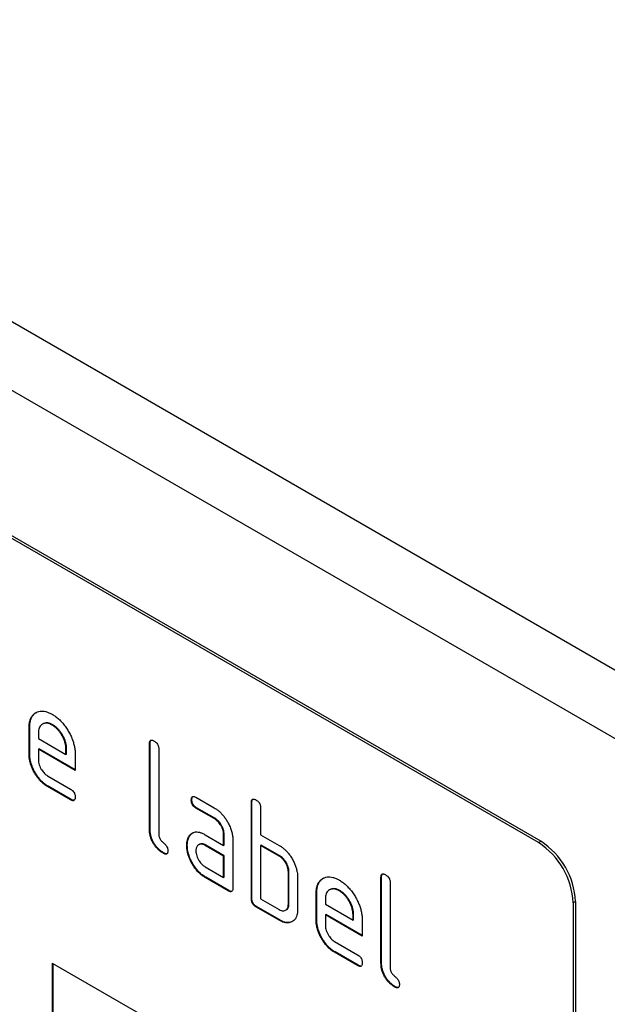
# Model space of a CAD drawing. Units: millimetres. Extents: x 75 to 2081, y 25 to 1460.
# Drawn here: x 830 to 866, y 350 to 410 of the extents above; entities that cross this region are included whole.
import ezdxf

# ---------------------------------------------------------------- set-up
doc = ezdxf.new("R2010")
doc.units = ezdxf.units.MM
doc.header["$LTSCALE"] = 5
doc.layers.add('133754', color=7, linetype='Continuous', lineweight=25)
doc.layers.add('TANGENT_EDGES', color=4, linetype='Continuous', lineweight=25)

# ---------------------------------------------------------------- blocks, each defined once
blk = doc.blocks.new('1042718-M_D_ISOMETRIC VIEW')
at = {"layer": '133754'}
for p, q in [((3580.175, 334.664), (2873.068, 742.868)), ((3552.72, 337.282), (3487.666, 374.837)), ((3552.861, 337.364), (3487.807, 374.918)), ((3522.456, 344.539), (3522.421, 344.519)), ((3521.642, 344.322), (3521.607, 344.301)), ((3521.607, 342.668), (3521.607, 344.301)), ((3521.642, 342.689), (3521.642, 344.322)), ((3522.173, 343.973), (3522.173, 343.648)), ((3523.052, 344.481), (3523.016, 344.46)), ((3522.173, 343.648), (3523.861, 342.674)), ((3528.996, 343.343), (3528.961, 343.322)), ((3528.996, 338.117), (3528.996, 343.343)), ((3522.208, 343.015), (3522.173, 342.995)), ((3522.173, 342.995), (3522.173, 342.342)), ((3524.423, 341.696), (3522.173, 342.995)), ((3524.423, 341.737), (3522.208, 343.015)), ((3523.896, 343.019), (3523.861, 342.999)), ((3523.861, 342.674), (3523.861, 342.999)), ((3523.896, 342.694), (3523.896, 343.019)), ((3528.961, 338.096), (3528.961, 343.322)), ((3529.527, 342.996), (3529.527, 337.77)), ((3521.642, 342.689), (3521.607, 342.668)), ((3523.896, 342.694), (3523.861, 342.674)), ((3524.423, 342.676), (3524.423, 341.696)), ((3522.736, 341.363), (3524.141, 340.552)), ((3522.771, 340.731), (3522.736, 340.71)), ((3524.141, 339.899), (3522.736, 340.71)), ((3524.177, 339.919), (3522.771, 340.731)), ((3524.177, 339.919), (3524.141, 339.899)), ((3531.552, 339.908), (3531.517, 339.887)), ((3531.798, 340.051), (3532.923, 339.402)), ((3535.219, 339.75), (3535.184, 339.73)), ((3535.184, 333.851), (3535.184, 339.73)), ((3535.219, 333.871), (3535.219, 339.75)), ((3531.834, 339.418), (3531.798, 339.398)), ((3532.923, 338.749), (3531.798, 339.398)), ((3532.959, 338.769), (3531.834, 339.418)), ((3535.749, 339.403), (3535.749, 337.77)), ((3532.959, 338.769), (3532.923, 338.749)), ((3528.996, 338.117), (3528.961, 338.096)), ((3531.421, 337.701), (3531.385, 337.681)), ((3532.361, 337.766), (3533.487, 337.117)), ((3533.522, 337.791), (3533.487, 337.77)), ((3533.487, 337.117), (3533.487, 337.77)), ((3533.522, 337.137), (3533.522, 337.791)), ((3534.052, 337.444), (3534.052, 334.504)), ((3535.749, 337.77), (3536.881, 337.117)), ((3531.272, 337.13), (3531.236, 337.109)), ((3531.997, 337.173), (3531.962, 337.152)), ((3532.397, 337.134), (3532.361, 337.113)), ((3533.487, 336.464), (3532.361, 337.113)), ((3533.522, 336.484), (3532.397, 337.134)), ((3533.522, 337.137), (3533.487, 337.117)), ((3535.785, 337.138), (3535.749, 337.117)), ((3535.749, 337.117), (3535.749, 333.851)), ((3536.881, 336.464), (3535.749, 337.117)), ((3536.916, 336.484), (3535.785, 337.138)), ((3529.844, 336.648), (3529.808, 336.627)), ((3533.522, 336.484), (3533.487, 336.464)), ((3533.487, 335.157), (3533.487, 336.464)), ((3533.522, 335.178), (3533.522, 336.484)), ((3536.916, 336.484), (3536.881, 336.464)), ((3532.361, 335.807), (3533.487, 335.157)), ((3532.397, 335.174), (3532.361, 335.154)), ((3533.769, 334.341), (3532.361, 335.154)), ((3533.805, 334.361), (3532.397, 335.174)), ((3533.522, 335.178), (3533.487, 335.157)), ((3537.482, 335.505), (3537.446, 335.484)), ((3537.446, 333.525), (3537.446, 335.484)), ((3537.482, 333.545), (3537.482, 335.505)), ((3538.012, 335.158), (3538.012, 333.198)), ((3543.139, 335.179), (3543.103, 335.158)), ((3543.103, 329.932), (3543.103, 335.158)), ((3543.139, 329.953), (3543.139, 335.179)), ((3533.805, 334.361), (3533.769, 334.341)), ((3539.992, 334.416), (3539.957, 334.396)), ((3540.588, 334.357), (3540.553, 334.337)), ((3543.669, 334.832), (3543.669, 329.606)), ((3535.219, 333.871), (3535.184, 333.851)), ((3535.749, 333.851), (3536.881, 333.198)), ((3539.179, 334.198), (3539.143, 334.178)), ((3539.143, 332.545), (3539.143, 334.178)), ((3539.179, 332.565), (3539.179, 334.198)), ((3539.709, 333.85), (3539.709, 333.525)), ((3535.502, 333.381), (3535.466, 333.361)), ((3536.881, 332.545), (3535.466, 333.361)), ((3536.916, 332.565), (3535.502, 333.381)), ((3537.28, 333.156), (3537.316, 333.177)), ((3537.482, 333.545), (3537.446, 333.525)), ((3539.709, 333.525), (3541.397, 332.55)), ((3554.841, 333.608), (3554.841, 300.13)), ((3554.983, 333.689), (3554.983, 300.211)), ((3536.916, 332.565), (3536.881, 332.545)), ((3539.179, 332.565), (3539.143, 332.545)), ((3539.744, 332.892), (3539.709, 332.872)), ((3539.709, 332.872), (3539.709, 332.218)), ((3541.959, 331.573), (3539.709, 332.872)), ((3541.959, 331.613), (3539.744, 332.892)), ((3541.433, 332.896), (3541.397, 332.875)), ((3541.397, 332.55), (3541.397, 332.875)), ((3541.433, 332.571), (3541.397, 332.55)), ((3541.433, 332.571), (3541.433, 332.896)), ((3541.959, 332.552), (3541.959, 331.573)), ((3540.272, 331.24), (3541.678, 330.429)), ((3540.308, 330.607), (3540.272, 330.587)), ((3541.678, 329.775), (3540.272, 330.587)), ((3541.713, 329.796), (3540.308, 330.607)), ((3523.021, 329.93), (3552.72, 312.786)), ((3523.021, 329.93), (3523.021, 320.132)), ((3523.057, 329.91), (3523.057, 320.152)), ((3541.713, 329.796), (3541.678, 329.775)), ((3543.139, 329.953), (3543.103, 329.932)), ((3543.986, 328.484), (3543.95, 328.463))]:
    blk.add_line(p, q, dxfattribs=at)
for centre in [(3550.391, 333.488), (3550.25, 333.406)]:
    blk.add_arc(centre, 4.596, 2.51112, 57.48888, dxfattribs=at)
for points, knots in [([(3521.607, 344.301), (3521.609, 344.38), (3521.614, 344.537), (3521.659, 344.746), (3521.732, 344.928), (3521.835, 345.077), (3521.964, 345.191), (3522.111, 345.269), (3522.271, 345.316), (3522.444, 345.322), (3522.628, 345.292), (3522.821, 345.227), (3522.951, 345.156), (3523.016, 345.121)], [0, 0, 0, 0, 0.093346, 0.186667, 0.279974, 0.373312, 0.466638, 0.559984, 0.647987, 0.735982, 0.823981, 0.911985, 1, 1, 1, 1]), ([(3521.642, 344.322), (3521.645, 344.4), (3521.649, 344.558), (3521.694, 344.766), (3521.767, 344.949), (3521.871, 345.096), (3521.97, 345.19), (3522.038, 345.225), (3522.056, 345.234)], [0, 0, 0, 0, 0.186735, 0.37342, 0.560078, 0.746797, 0.933491, 1, 1, 1, 1]), ([(3523.016, 344.46), (3522.967, 344.487), (3522.868, 344.539), (3522.723, 344.578), (3522.588, 344.581), (3522.468, 344.549), (3522.364, 344.487), (3522.278, 344.399), (3522.215, 344.282), (3522.179, 344.138), (3522.175, 344.028), (3522.173, 343.973)], [0, 0, 0, 0, 0.112039, 0.22393, 0.336024, 0.447934, 0.560042, 0.669971, 0.780055, 0.889961, 1, 1, 1, 1]), ([(3523.052, 344.481), (3523.002, 344.507), (3522.903, 344.559), (3522.758, 344.598), (3522.624, 344.601), (3522.523, 344.578), (3522.474, 344.546), (3522.458, 344.536)], [0, 0, 0, 0, 0.224348, 0.448397, 0.672855, 0.896944, 1, 1, 1, 1]), ([(3523.016, 345.121), (3523.086, 345.079), (3523.224, 344.994), (3523.428, 344.824), (3523.623, 344.629), (3523.805, 344.406), (3523.966, 344.161), (3524.109, 343.91), (3524.225, 343.654), (3524.315, 343.401), (3524.38, 343.15), (3524.417, 342.905), (3524.421, 342.752), (3524.423, 342.676)], [0, 0, 0, 0, 0.093345, 0.186669, 0.27997, 0.37331, 0.466639, 0.55998, 0.647995, 0.735968, 0.823964, 0.911991, 1, 1, 1, 1]), ([(3523.861, 342.999), (3523.859, 343.057), (3523.854, 343.174), (3523.817, 343.364), (3523.752, 343.556), (3523.663, 343.746), (3523.558, 343.928), (3523.438, 344.096), (3523.305, 344.244), (3523.162, 344.369), (3523.065, 344.43), (3523.016, 344.46)], [0, 0, 0, 0, 0.11203, 0.223944, 0.336012, 0.447941, 0.560047, 0.669961, 0.780065, 0.889958, 1, 1, 1, 1]), ([(3523.896, 343.019), (3523.894, 343.078), (3523.89, 343.195), (3523.852, 343.384), (3523.787, 343.577), (3523.698, 343.767), (3523.593, 343.948), (3523.473, 344.116), (3523.34, 344.265), (3523.198, 344.389), (3523.1, 344.45), (3523.052, 344.481)], [0, 0, 0, 0, 0.11203, 0.223944, 0.336012, 0.447941, 0.560047, 0.669961, 0.780065, 0.889958, 1, 1, 1, 1]), ([(3528.961, 343.322), (3528.962, 343.354), (3528.965, 343.419), (3528.992, 343.498), (3529.045, 343.541), (3529.111, 343.541), (3529.176, 343.523), (3529.221, 343.498), (3529.244, 343.486)], [0, 0, 0, 0, 0.186948, 0.373406, 0.559557, 0.706175, 0.853092, 1, 1, 1, 1]), ([(3528.996, 343.343), (3528.998, 343.375), (3529.001, 343.438), (3529.023, 343.514), (3529.057, 343.534), (3529.071, 343.543)], [0, 0, 0, 0, 0.371855, 0.742736, 1, 1, 1, 1]), ([(3529.244, 343.486), (3529.272, 343.468), (3529.33, 343.432), (3529.413, 343.353), (3529.475, 343.256), (3529.508, 343.16), (3529.526, 343.074), (3529.526, 343.022), (3529.527, 342.996)], [0, 0, 0, 0, 0.186627, 0.3736, 0.559946, 0.706153, 0.853111, 1, 1, 1, 1]), ([(3522.736, 340.71), (3522.681, 340.744), (3522.57, 340.813), (3522.406, 340.946), (3522.25, 341.105), (3522.105, 341.284), (3521.974, 341.478), (3521.86, 341.68), (3521.766, 341.884), (3521.694, 342.087), (3521.642, 342.289), (3521.612, 342.484), (3521.609, 342.607), (3521.607, 342.668)], [0, 0, 0, 0, 0.093329, 0.18668, 0.28003, 0.373314, 0.466632, 0.559982, 0.648003, 0.735962, 0.823962, 0.911992, 1, 1, 1, 1]), ([(3522.771, 340.731), (3522.716, 340.765), (3522.605, 340.833), (3522.441, 340.967), (3522.285, 341.125), (3522.14, 341.304), (3522.009, 341.499), (3521.896, 341.7), (3521.801, 341.905), (3521.729, 342.108), (3521.677, 342.309), (3521.648, 342.505), (3521.644, 342.627), (3521.642, 342.689)], [0, 0, 0, 0, 0.093329, 0.18668, 0.28003, 0.373314, 0.466632, 0.559982, 0.648003, 0.735962, 0.823962, 0.911992, 1, 1, 1, 1]), ([(3522.173, 342.342), (3522.175, 342.293), (3522.179, 342.194), (3522.222, 342.033), (3522.288, 341.873), (3522.368, 341.73), (3522.455, 341.608), (3522.544, 341.509), (3522.638, 341.425), (3522.703, 341.384), (3522.736, 341.363)], [0, 0, 0, 0, 0.139928, 0.279946, 0.419835, 0.55989, 0.669843, 0.780004, 0.889914, 1, 1, 1, 1]), ([(3524.141, 340.552), (3524.17, 340.534), (3524.227, 340.499), (3524.31, 340.42), (3524.372, 340.322), (3524.405, 340.227), (3524.422, 340.141), (3524.423, 340.089), (3524.423, 340.063)], [0, 0, 0, 0, 0.186685, 0.373521, 0.559919, 0.706155, 0.853107, 1, 1, 1, 1]), ([(3524.423, 340.063), (3524.422, 340.031), (3524.42, 339.966), (3524.392, 339.887), (3524.339, 339.846), (3524.274, 339.842), (3524.208, 339.864), (3524.164, 339.887), (3524.141, 339.899)], [0, 0, 0, 0, 0.186757, 0.373513, 0.559477, 0.706295, 0.853082, 1, 1, 1, 1]), ([(3524.358, 339.87), (3524.342, 339.868), (3524.307, 339.862), (3524.243, 339.885), (3524.199, 339.908), (3524.177, 339.919)], [0, 0, 0, 0, 0.295961, 0.647824, 1, 1, 1, 1]), ([(3531.517, 339.887), (3531.518, 339.919), (3531.52, 339.984), (3531.547, 340.064), (3531.6, 340.105), (3531.665, 340.107), (3531.731, 340.088), (3531.776, 340.064), (3531.798, 340.051)], [0, 0, 0, 0, 0.186631, 0.373608, 0.559905, 0.706186, 0.853123, 1, 1, 1, 1]), ([(3531.798, 339.398), (3531.77, 339.416), (3531.713, 339.452), (3531.631, 339.531), (3531.568, 339.628), (3531.535, 339.723), (3531.518, 339.809), (3531.517, 339.861), (3531.517, 339.887)], [0, 0, 0, 0, 0.187022, 0.373323, 0.559514, 0.706162, 0.853083, 1, 1, 1, 1]), ([(3531.552, 339.908), (3531.553, 339.94), (3531.556, 340.004), (3531.577, 340.08), (3531.611, 340.099), (3531.625, 340.108)], [0, 0, 0, 0, 0.372883, 0.746458, 1, 1, 1, 1]), ([(3531.834, 339.418), (3531.805, 339.436), (3531.748, 339.472), (3531.666, 339.552), (3531.604, 339.648), (3531.57, 339.744), (3531.553, 339.829), (3531.553, 339.881), (3531.552, 339.908)], [0, 0, 0, 0, 0.187022, 0.373323, 0.559514, 0.706162, 0.853083, 1, 1, 1, 1]), ([(3535.184, 339.73), (3535.185, 339.762), (3535.188, 339.827), (3535.215, 339.906), (3535.267, 339.949), (3535.333, 339.949), (3535.399, 339.931), (3535.444, 339.906), (3535.466, 339.893)], [0, 0, 0, 0, 0.186948, 0.373406, 0.559557, 0.706175, 0.853092, 1, 1, 1, 1]), ([(3535.219, 339.75), (3535.22, 339.782), (3535.224, 339.846), (3535.246, 339.922), (3535.28, 339.942), (3535.294, 339.951)], [0, 0, 0, 0, 0.371855, 0.742736, 1, 1, 1, 1]), ([(3535.466, 339.893), (3535.495, 339.876), (3535.552, 339.84), (3535.635, 339.761), (3535.698, 339.664), (3535.731, 339.568), (3535.748, 339.482), (3535.749, 339.43), (3535.749, 339.403)], [0, 0, 0, 0, 0.186627, 0.3736, 0.559946, 0.706153, 0.853111, 1, 1, 1, 1]), ([(3532.923, 339.402), (3532.979, 339.368), (3533.09, 339.3), (3533.253, 339.164), (3533.409, 339.007), (3533.554, 338.828), (3533.684, 338.633), (3533.807, 338.415), (3533.914, 338.177), (3533.996, 337.923), (3534.045, 337.674), (3534.05, 337.521), (3534.052, 337.444)], [0, 0, 0, 0, 0.09337, 0.18671, 0.280015, 0.373392, 0.46676, 0.560103, 0.670034, 0.779969, 0.889982, 1, 1, 1, 1]), ([(3533.487, 337.77), (3533.484, 337.819), (3533.48, 337.918), (3533.441, 338.079), (3533.375, 338.24), (3533.294, 338.384), (3533.206, 338.505), (3533.117, 338.606), (3533.021, 338.687), (3532.956, 338.728), (3532.923, 338.749)], [0, 0, 0, 0, 0.139978, 0.279925, 0.419895, 0.559813, 0.669904, 0.779936, 0.889932, 1, 1, 1, 1]), ([(3533.522, 337.791), (3533.52, 337.84), (3533.516, 337.938), (3533.477, 338.099), (3533.41, 338.261), (3533.329, 338.404), (3533.242, 338.526), (3533.153, 338.626), (3533.057, 338.707), (3532.991, 338.748), (3532.959, 338.769)], [0, 0, 0, 0, 0.139978, 0.279925, 0.419895, 0.559813, 0.669904, 0.779936, 0.889932, 1, 1, 1, 1]), ([(3529.808, 336.627), (3529.758, 336.659), (3529.657, 336.721), (3529.507, 336.845), (3529.366, 336.992), (3529.238, 337.163), (3529.131, 337.349), (3529.049, 337.542), (3528.995, 337.735), (3528.968, 337.921), (3528.963, 338.038), (3528.961, 338.096)], [0, 0, 0, 0, 0.112047, 0.223939, 0.336029, 0.447957, 0.559997, 0.669963, 0.780015, 0.889967, 1, 1, 1, 1]), ([(3529.844, 336.648), (3529.793, 336.679), (3529.692, 336.742), (3529.543, 336.865), (3529.402, 337.013), (3529.274, 337.183), (3529.167, 337.369), (3529.085, 337.563), (3529.03, 337.755), (3529.003, 337.941), (3528.999, 338.058), (3528.996, 338.117)], [0, 0, 0, 0, 0.112047, 0.223939, 0.336029, 0.447957, 0.559997, 0.669963, 0.780015, 0.889967, 1, 1, 1, 1]), ([(3531.385, 337.681), (3531.414, 337.719), (3531.472, 337.795), (3531.581, 337.877), (3531.709, 337.928), (3531.855, 337.943), (3532.016, 337.918), (3532.187, 337.861), (3532.303, 337.798), (3532.361, 337.766)], [0, 0, 0, 0, 0.1400194, 0.2800321, 0.4200364, 0.5599794, 0.7066473, 0.8533199, 1, 1, 1, 1]), ([(3529.527, 337.77), (3529.528, 337.741), (3529.531, 337.683), (3529.56, 337.587), (3529.61, 337.496), (3529.67, 337.413), (3529.738, 337.343), (3529.808, 337.281), (3529.879, 337.218), (3529.946, 337.148), (3530.007, 337.065), (3530.056, 336.974), (3530.086, 336.878), (3530.088, 336.82), (3530.09, 336.791)], [0, 0, 0, 0, 0.083182, 0.166619, 0.249966, 0.333149, 0.416583, 0.500002, 0.583424, 0.666827, 0.750118, 0.833393, 0.9168, 1, 1, 1, 1]), ([(3531.236, 337.109), (3531.238, 337.173), (3531.242, 337.299), (3531.278, 337.453), (3531.324, 337.583), (3531.365, 337.648), (3531.385, 337.681)], [0, 0, 0, 0, 0.279913, 0.560067, 0.779902, 1, 1, 1, 1]), ([(3531.272, 337.13), (3531.273, 337.193), (3531.277, 337.32), (3531.313, 337.474), (3531.359, 337.604), (3531.4, 337.669), (3531.421, 337.701)], [0, 0, 0, 0, 0.279913, 0.560067, 0.779902, 1, 1, 1, 1]), ([(3531.421, 337.701), (3531.449, 337.74), (3531.502, 337.811), (3531.571, 337.858), (3531.602, 337.879)], [0, 0, 0, 0, 0.544622, 1, 1, 1, 1]), ([(3530.09, 336.791), (3530.089, 336.759), (3530.087, 336.695), (3530.059, 336.615), (3530.006, 336.575), (3529.941, 336.571), (3529.875, 336.593), (3529.831, 336.616), (3529.808, 336.627)], [0, 0, 0, 0, 0.186757, 0.373513, 0.559477, 0.706295, 0.853082, 1, 1, 1, 1]), ([(3532.361, 335.154), (3532.306, 335.188), (3532.195, 335.256), (3532.032, 335.389), (3531.876, 335.547), (3531.732, 335.726), (3531.6, 335.921), (3531.489, 336.123), (3531.393, 336.326), (3531.323, 336.529), (3531.271, 336.73), (3531.241, 336.926), (3531.238, 337.048), (3531.236, 337.109)], [0, 0, 0, 0, 0.09333, 0.186681, 0.28002, 0.373316, 0.466631, 0.559976, 0.647969, 0.735969, 0.823963, 0.911991, 1, 1, 1, 1]), ([(3532.397, 335.174), (3532.341, 335.208), (3532.231, 335.276), (3532.067, 335.41), (3531.911, 335.568), (3531.767, 335.747), (3531.636, 335.941), (3531.525, 336.143), (3531.429, 336.347), (3531.359, 336.55), (3531.306, 336.751), (3531.277, 336.946), (3531.273, 337.069), (3531.272, 337.13)], [0, 0, 0, 0, 0.09333, 0.186681, 0.28002, 0.373316, 0.466631, 0.559976, 0.647969, 0.735969, 0.823963, 0.911991, 1, 1, 1, 1]), ([(3532.361, 337.113), (3532.32, 337.135), (3532.237, 337.178), (3532.118, 337.198), (3532.013, 337.182), (3531.929, 337.137), (3531.868, 337.071), (3531.827, 336.991), (3531.802, 336.896), (3531.8, 336.822), (3531.798, 336.785)], [0, 0, 0, 0, 0.139947, 0.279936, 0.419848, 0.559877, 0.669843, 0.779998, 0.889903, 1, 1, 1, 1]), ([(3531.798, 336.785), (3531.8, 336.736), (3531.805, 336.638), (3531.848, 336.477), (3531.914, 336.317), (3531.994, 336.173), (3532.08, 336.051), (3532.169, 335.952), (3532.264, 335.868), (3532.329, 335.827), (3532.361, 335.807)], [0, 0, 0, 0, 0.139928, 0.279946, 0.419835, 0.55989, 0.669843, 0.780004, 0.889914, 1, 1, 1, 1]), ([(3532.397, 337.134), (3532.355, 337.155), (3532.272, 337.199), (3532.154, 337.217), (3532.061, 337.207), (3532.016, 337.179), (3531.999, 337.169)], [0, 0, 0, 0, 0.279525, 0.559133, 0.838586, 1, 1, 1, 1]), ([(3536.881, 337.117), (3536.936, 337.083), (3537.047, 337.015), (3537.212, 336.884), (3537.37, 336.729), (3537.519, 336.549), (3537.653, 336.345), (3537.769, 336.127), (3537.831, 335.977), (3537.862, 335.902)], [0, 0, 0, 0, 0.140026, 0.280035, 0.420063, 0.559984, 0.70666, 0.853316, 1, 1, 1, 1]), ([(3530.025, 336.599), (3530.009, 336.596), (3529.974, 336.591), (3529.91, 336.614), (3529.866, 336.636), (3529.844, 336.648)], [0, 0, 0, 0, 0.295961, 0.647824, 1, 1, 1, 1]), ([(3537.446, 335.484), (3537.444, 335.534), (3537.44, 335.632), (3537.401, 335.794), (3537.334, 335.955), (3537.253, 336.099), (3537.165, 336.221), (3537.075, 336.321), (3536.979, 336.402), (3536.913, 336.443), (3536.881, 336.464)], [0, 0, 0, 0, 0.139977, 0.279922, 0.419885, 0.55982, 0.669889, 0.779942, 0.889934, 1, 1, 1, 1]), ([(3537.482, 335.505), (3537.48, 335.554), (3537.475, 335.653), (3537.436, 335.814), (3537.37, 335.976), (3537.288, 336.12), (3537.2, 336.242), (3537.11, 336.341), (3537.014, 336.423), (3536.949, 336.464), (3536.916, 336.484)], [0, 0, 0, 0, 0.139977, 0.279922, 0.419885, 0.55982, 0.669889, 0.779942, 0.889934, 1, 1, 1, 1]), ([(3537.862, 335.902), (3537.887, 335.83), (3537.939, 335.686), (3537.983, 335.489), (3538.009, 335.311), (3538.011, 335.209), (3538.012, 335.158)], [0, 0, 0, 0, 0.279918, 0.560048, 0.779902, 1, 1, 1, 1]), ([(3539.143, 334.178), (3539.146, 334.257), (3539.15, 334.414), (3539.195, 334.623), (3539.268, 334.805), (3539.371, 334.954), (3539.501, 335.067), (3539.647, 335.146), (3539.807, 335.192), (3539.98, 335.198), (3540.165, 335.169), (3540.357, 335.103), (3540.487, 335.033), (3540.553, 334.998)], [0, 0, 0, 0, 0.0933461, 0.1866669, 0.2799742, 0.3733123, 0.4666375, 0.5599843, 0.6479868, 0.7359815, 0.8239814, 0.9119854, 1, 1, 1, 1]), ([(3539.179, 334.198), (3539.181, 334.277), (3539.185, 334.434), (3539.23, 334.643), (3539.303, 334.826), (3539.408, 334.973), (3539.506, 335.067), (3539.575, 335.102), (3539.593, 335.111)], [0, 0, 0, 0, 0.186735, 0.37342, 0.560078, 0.746797, 0.933491, 1, 1, 1, 1]), ([(3540.553, 334.998), (3540.622, 334.955), (3540.76, 334.87), (3540.964, 334.701), (3541.159, 334.505), (3541.341, 334.282), (3541.502, 334.037), (3541.645, 333.786), (3541.761, 333.531), (3541.852, 333.277), (3541.916, 333.026), (3541.953, 332.782), (3541.957, 332.629), (3541.959, 332.552)], [0, 0, 0, 0, 0.093345, 0.186669, 0.27997, 0.37331, 0.466639, 0.55998, 0.647995, 0.735968, 0.823964, 0.911991, 1, 1, 1, 1]), ([(3543.103, 335.158), (3543.105, 335.19), (3543.107, 335.255), (3543.134, 335.334), (3543.187, 335.377), (3543.253, 335.377), (3543.319, 335.359), (3543.364, 335.334), (3543.386, 335.322)], [0, 0, 0, 0, 0.186948, 0.373406, 0.559557, 0.706175, 0.853092, 1, 1, 1, 1]), ([(3543.139, 335.179), (3543.14, 335.21), (3543.143, 335.274), (3543.165, 335.35), (3543.199, 335.37), (3543.213, 335.379)], [0, 0, 0, 0, 0.3718554, 0.7427359, 1, 1, 1, 1]), ([(3543.386, 335.322), (3543.415, 335.304), (3543.472, 335.268), (3543.555, 335.189), (3543.617, 335.092), (3543.65, 334.996), (3543.668, 334.91), (3543.668, 334.858), (3543.669, 334.832)], [0, 0, 0, 0, 0.186627, 0.3736, 0.559946, 0.706153, 0.853111, 1, 1, 1, 1]), ([(3534.052, 334.504), (3534.051, 334.472), (3534.049, 334.407), (3534.021, 334.328), (3533.968, 334.287), (3533.903, 334.284), (3533.837, 334.306), (3533.792, 334.329), (3533.769, 334.341)], [0, 0, 0, 0, 0.186754, 0.37351, 0.559511, 0.706261, 0.853084, 1, 1, 1, 1]), ([(3533.987, 334.311), (3533.971, 334.309), (3533.935, 334.304), (3533.872, 334.326), (3533.827, 334.35), (3533.805, 334.361)], [0, 0, 0, 0, 0.297851, 0.648814, 1, 1, 1, 1]), ([(3540.553, 334.337), (3540.503, 334.363), (3540.404, 334.415), (3540.259, 334.454), (3540.125, 334.458), (3540.004, 334.425), (3539.9, 334.364), (3539.814, 334.275), (3539.752, 334.158), (3539.716, 334.015), (3539.711, 333.905), (3539.709, 333.85)], [0, 0, 0, 0, 0.112039, 0.22393, 0.336024, 0.447934, 0.560042, 0.669971, 0.780055, 0.889961, 1, 1, 1, 1]), ([(3540.588, 334.357), (3540.538, 334.383), (3540.439, 334.436), (3540.295, 334.475), (3540.161, 334.477), (3540.06, 334.455), (3540.01, 334.423), (3539.994, 334.413)], [0, 0, 0, 0, 0.2243477, 0.448397, 0.6728553, 0.896944, 1, 1, 1, 1]), ([(3541.397, 332.875), (3541.395, 332.934), (3541.39, 333.051), (3541.353, 333.24), (3541.288, 333.433), (3541.199, 333.623), (3541.094, 333.804), (3540.974, 333.973), (3540.841, 334.121), (3540.699, 334.245), (3540.601, 334.306), (3540.553, 334.337)], [0, 0, 0, 0, 0.11203, 0.223944, 0.336012, 0.447941, 0.560047, 0.669961, 0.780065, 0.889958, 1, 1, 1, 1]), ([(3541.433, 332.896), (3541.43, 332.954), (3541.426, 333.071), (3541.388, 333.261), (3541.323, 333.453), (3541.235, 333.643), (3541.129, 333.825), (3541.009, 333.993), (3540.876, 334.141), (3540.734, 334.266), (3540.637, 334.327), (3540.588, 334.357)], [0, 0, 0, 0, 0.11203, 0.223944, 0.336012, 0.447941, 0.560047, 0.669961, 0.780065, 0.889958, 1, 1, 1, 1]), ([(3535.466, 333.361), (3535.445, 333.375), (3535.402, 333.402), (3535.339, 333.453), (3535.281, 333.52), (3535.233, 333.6), (3535.201, 333.687), (3535.187, 333.772), (3535.185, 333.824), (3535.184, 333.851)], [0, 0, 0, 0, 0.140099, 0.280141, 0.420341, 0.559666, 0.706626, 0.853219, 1, 1, 1, 1]), ([(3535.502, 333.381), (3535.48, 333.395), (3535.438, 333.422), (3535.374, 333.473), (3535.317, 333.541), (3535.268, 333.621), (3535.237, 333.707), (3535.222, 333.792), (3535.22, 333.845), (3535.219, 333.871)], [0, 0, 0, 0, 0.140099, 0.280141, 0.420341, 0.559666, 0.706626, 0.853219, 1, 1, 1, 1]), ([(3536.881, 333.198), (3536.922, 333.176), (3537.006, 333.133), (3537.124, 333.113), (3537.231, 333.127), (3537.314, 333.173), (3537.376, 333.239), (3537.418, 333.318), (3537.442, 333.414), (3537.445, 333.488), (3537.446, 333.525)], [0, 0, 0, 0, 0.139943, 0.279971, 0.419819, 0.559872, 0.669848, 0.779988, 0.889908, 1, 1, 1, 1]), ([(3538.012, 333.198), (3538.01, 333.135), (3538.007, 333.008), (3537.971, 332.841), (3537.914, 332.692), (3537.832, 332.571), (3537.728, 332.481), (3537.61, 332.417), (3537.48, 332.383), (3537.341, 332.379), (3537.192, 332.405), (3537.038, 332.46), (3536.933, 332.516), (3536.881, 332.545)], [0, 0, 0, 0, 0.093353, 0.186668, 0.279962, 0.373313, 0.46665, 0.559981, 0.647997, 0.735968, 0.823964, 0.911991, 1, 1, 1, 1]), ([(3537.314, 333.18), (3537.327, 333.187), (3537.365, 333.205), (3537.411, 333.26), (3537.453, 333.338), (3537.478, 333.434), (3537.48, 333.508), (3537.482, 333.545)], [0, 0, 0, 0, 0.122928, 0.342086, 0.561568, 0.780613, 1, 1, 1, 1]), ([(3537.715, 332.481), (3537.691, 332.467), (3537.63, 332.431), (3537.515, 332.404), (3537.377, 332.399), (3537.228, 332.425), (3537.073, 332.48), (3536.968, 332.537), (3536.916, 332.565)], [0, 0, 0, 0, 0.116467, 0.293199, 0.469839, 0.64653, 0.823284, 1, 1, 1, 1]), ([(3540.272, 330.587), (3540.217, 330.621), (3540.106, 330.689), (3539.942, 330.823), (3539.786, 330.981), (3539.641, 331.16), (3539.51, 331.355), (3539.397, 331.556), (3539.302, 331.761), (3539.23, 331.964), (3539.178, 332.165), (3539.148, 332.361), (3539.145, 332.484), (3539.143, 332.545)], [0, 0, 0, 0, 0.093329, 0.18668, 0.28003, 0.373314, 0.466632, 0.559982, 0.648003, 0.735962, 0.823962, 0.911992, 1, 1, 1, 1]), ([(3540.308, 330.607), (3540.252, 330.641), (3540.141, 330.71), (3539.978, 330.843), (3539.821, 331.002), (3539.676, 331.18), (3539.545, 331.375), (3539.432, 331.577), (3539.338, 331.781), (3539.265, 331.984), (3539.213, 332.186), (3539.184, 332.381), (3539.18, 332.504), (3539.179, 332.565)], [0, 0, 0, 0, 0.093329, 0.18668, 0.28003, 0.373314, 0.466632, 0.559982, 0.648003, 0.735962, 0.823962, 0.911992, 1, 1, 1, 1]), ([(3539.709, 332.218), (3539.711, 332.169), (3539.715, 332.071), (3539.759, 331.91), (3539.824, 331.75), (3539.904, 331.607), (3539.991, 331.485), (3540.08, 331.385), (3540.175, 331.301), (3540.24, 331.26), (3540.272, 331.24)], [0, 0, 0, 0, 0.139928, 0.279946, 0.419835, 0.55989, 0.669843, 0.780004, 0.889914, 1, 1, 1, 1]), ([(3541.678, 330.429), (3541.706, 330.411), (3541.763, 330.376), (3541.846, 330.296), (3541.908, 330.199), (3541.941, 330.103), (3541.958, 330.018), (3541.959, 329.966), (3541.959, 329.939)], [0, 0, 0, 0, 0.1866847, 0.3735208, 0.5599189, 0.706155, 0.8531073, 1, 1, 1, 1]), ([(3541.959, 329.939), (3541.958, 329.907), (3541.956, 329.843), (3541.929, 329.763), (3541.876, 329.723), (3541.811, 329.719), (3541.745, 329.741), (3541.7, 329.764), (3541.678, 329.775)], [0, 0, 0, 0, 0.1867571, 0.3735135, 0.559477, 0.7062954, 0.8530824, 1, 1, 1, 1]), ([(3541.894, 329.747), (3541.878, 329.744), (3541.843, 329.739), (3541.78, 329.762), (3541.735, 329.784), (3541.713, 329.796)], [0, 0, 0, 0, 0.295961, 0.647824, 1, 1, 1, 1]), ([(3543.95, 328.463), (3543.9, 328.495), (3543.799, 328.557), (3543.65, 328.681), (3543.508, 328.828), (3543.381, 328.999), (3543.274, 329.185), (3543.191, 329.378), (3543.137, 329.571), (3543.11, 329.757), (3543.105, 329.874), (3543.103, 329.932)], [0, 0, 0, 0, 0.1120474, 0.2239394, 0.3360289, 0.4479567, 0.5599968, 0.6699634, 0.7800146, 0.8899672, 1, 1, 1, 1]), ([(3543.986, 328.484), (3543.935, 328.515), (3543.834, 328.578), (3543.685, 328.701), (3543.544, 328.849), (3543.416, 329.019), (3543.309, 329.205), (3543.227, 329.399), (3543.172, 329.591), (3543.145, 329.777), (3543.141, 329.894), (3543.139, 329.953)], [0, 0, 0, 0, 0.112047, 0.223939, 0.336029, 0.447957, 0.559997, 0.669963, 0.780015, 0.889967, 1, 1, 1, 1]), ([(3543.669, 329.606), (3543.67, 329.577), (3543.673, 329.519), (3543.702, 329.423), (3543.753, 329.332), (3543.812, 329.249), (3543.88, 329.179), (3543.95, 329.116), (3544.021, 329.054), (3544.089, 328.984), (3544.149, 328.901), (3544.199, 328.81), (3544.228, 328.714), (3544.231, 328.656), (3544.232, 328.627)], [0, 0, 0, 0, 0.083182, 0.166619, 0.249966, 0.333149, 0.416583, 0.500002, 0.583424, 0.666827, 0.750118, 0.833393, 0.9168, 1, 1, 1, 1]), ([(3544.232, 328.627), (3544.231, 328.595), (3544.229, 328.531), (3544.201, 328.451), (3544.149, 328.411), (3544.084, 328.407), (3544.017, 328.429), (3543.973, 328.452), (3543.95, 328.463)], [0, 0, 0, 0, 0.186757, 0.373513, 0.559477, 0.706295, 0.853082, 1, 1, 1, 1]), ([(3544.167, 328.435), (3544.151, 328.432), (3544.116, 328.427), (3544.053, 328.449), (3544.008, 328.472), (3543.986, 328.484)], [0, 0, 0, 0, 0.295961, 0.647824, 1, 1, 1, 1])]:
    blk.add_open_spline(points, degree=3, knots=knots, dxfattribs=at)
at = {"layer": 'TANGENT_EDGES'}
for p, q in [((3577.61, 331.956), (2870.503, 740.161)), ((3552.72, 337.282), (3552.861, 337.364)), ((3554.983, 333.689), (3554.841, 333.608))]:
    blk.add_line(p, q, dxfattribs=at)

msp = doc.modelspace()

# ---------------------------------------------------------------- block references
at = {"layer": '133754'}
msp.add_blockref('1042718-M_D_ISOMETRIC VIEW', (-2690.687, 22.48), dxfattribs=at)

doc.saveas('drawing.dxf')
